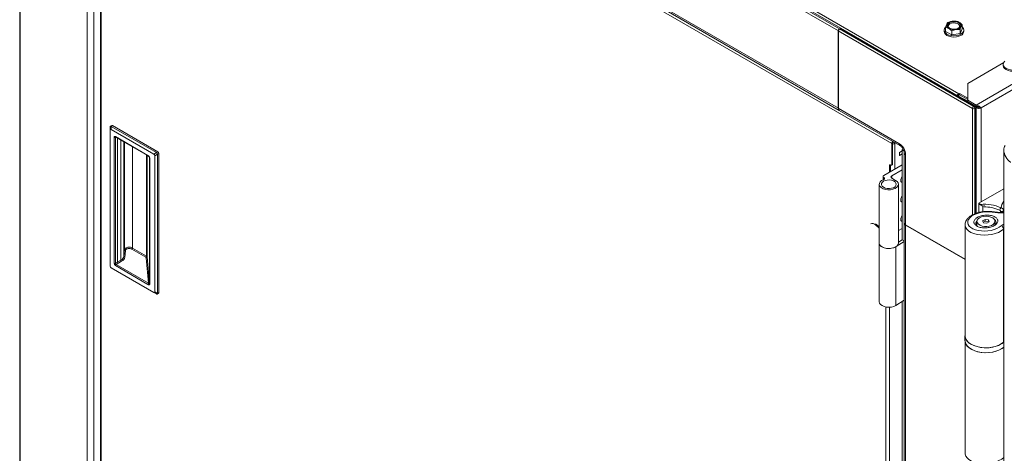
# Model space of a CAD drawing. Units: millimetres. Extents: x -1 to 1209, y -294 to 1937.
# Drawn here: x 61 to 584, y 1131 to 1361 of the extents above; entities that cross this region are included whole.
import ezdxf

# ---------------------------------------------------------------- set-up
doc = ezdxf.new("R2010")
doc.units = ezdxf.units.MM

msp = doc.modelspace()

# ---------------------------------------------------------------- linework, layer by layer
at = {"color": 7, "linetype": 'Continuous', "lineweight": 15}
for p, q in [((568.88, 1315.88), (1139.02, 1645.01)), ((571.47, 1314.39), (1139.02, 1642.03)), ((74.1, 1602.25), (559.73, 1321.9)), ((495.79, 1355.21), (132.96, 1564.66)), ((133.59, 1565.75), (496.41, 1356.3)), ((134.24, 1566.12), (497.06, 1356.67)), ((104.31, 1538.3), (104.31, 1004.84)), ((524.09, 1295.5), (104.67, 1537.63)), ((104.67, 1537.63), (104.67, 1004.52)), ((61.46, 1523.92), (61.46, 522.24)), ((61.72, 1523.58), (61.72, 521.88)), ((132.96, 1523.68), (495.79, 1314.22)), ((133.48, 1522.54), (496.25, 1313.12)), ((97.21, 501.39), (97.21, 1503.1)), ((100.73, 501.39), (100.73, 1503.08)), ((561.54, 1358.52), (561.54, 1356.32)), ((566.97, 1314.11), (495.76, 1355.22)), ((495.76, 1314.24), (495.76, 1355.22)), ((495.79, 1355.21), (495.79, 1314.22)), ((496.4, 1356.31), (567.61, 1315.2)), ((497.06, 1356.67), (496.41, 1356.3)), ((496.97, 1356.61), (568.15, 1315.52)), ((497.06, 1356.67), (497.06, 1356.55)), ((551.86, 1355.63), (551.86, 1354.99)), ((552.7, 1357.15), (552.7, 1354.95)), ((552.7, 1354.95), (555.94, 1353.08)), ((555.94, 1355.28), (555.94, 1353.08)), ((555.94, 1353.08), (560.35, 1353.77)), ((560.35, 1353.77), (561.54, 1356.32)), ((560.35, 1355.97), (560.35, 1353.77)), ((562.38, 1354.99), (562.38, 1355.63)), ((564.43, 1327.37), (583.53, 1338.4)), ((583.29, 1337.49), (583.29, 1336.85)), ((564.43, 1327.37), (564.43, 1317.71)), ((559.73, 1321.9), (560.06, 1322.09)), ((559.73, 1321.15), (559.73, 1321.9)), ((560.06, 1322.09), (564.43, 1319.56)), ((560.06, 1321.34), (560.06, 1322.09)), ((559.6, 1320.72), (559.36, 1320.59)), ((564.43, 1317.93), (559.6, 1320.72)), ((559.73, 1321.15), (560.06, 1321.34)), ((560.06, 1321.34), (564.43, 1318.81)), ((568.88, 1315.88), (564.43, 1318.45)), ((568.88, 1315.13), (564.43, 1317.71)), ((495.76, 1314.24), (527.96, 1295.65)), ((496.28, 1313.09), (528.48, 1294.51)), ((567.61, 1315.2), (568.15, 1315.52)), ((568.78, 1314.43), (568.23, 1314.12)), ((568.88, 1314.62), (568.74, 1314.7)), ((568.78, 1314.43), (568.78, 1258.54)), ((568.88, 1315.88), (568.88, 1315.13)), ((569.53, 1314.99), (568.88, 1314.62)), ((569.53, 1314.99), (569.29, 1315.12)), ((570.57, 1314.85), (571, 1314.66)), ((571.47, 1314.39), (571, 1314.66)), ((109.43, 1302.7), (109.45, 1304.32)), ((109.43, 1302.7), (109.43, 1230.63)), ((110.35, 1305.07), (109.61, 1304.67)), ((110, 1304.63), (109.97, 1303.02)), ((132.58, 1289.97), (109.97, 1303.02)), ((110.72, 1305.03), (109.99, 1304.64)), ((109.99, 1304.64), (110, 1304.63)), ((110, 1304.63), (133.99, 1290.78)), ((134.7, 1291.19), (110.72, 1305.03)), ((111.55, 1232.11), (111.55, 1298.78)), ((112.26, 1298.78), (112.26, 1232.11)), ((112.27, 1299.19), (129.47, 1289.26)), ((112.37, 1298.96), (129.58, 1289.03)), ((524.52, 1295.75), (524.09, 1295.5)), ((524.09, 1284.26), (524.09, 1295.5)), ((524.52, 1284.51), (524.52, 1295.75)), ((525.83, 1295.76), (524.75, 1296.39)), ((524.89, 1296.58), (524.89, 1296.53)), ((524.92, 1296.56), (524.89, 1296.53)), ((525.83, 1295.76), (525.81, 1296.05)), ((132.58, 1289.97), (133.99, 1290.78)), ((133.99, 1290.78), (134.7, 1291.19)), ((133.99, 1290.78), (133.99, 1290.78)), ((529.65, 1291.6), (528.23, 1290.78)), ((528.23, 1290.78), (528.23, 1289.12)), ((529.65, 1292.21), (530.19, 1292.54)), ((529.65, 1292.21), (530.52, 1291.74)), ((529.65, 1292.21), (529.65, 1244.55)), ((530.75, 1290.57), (530.75, 1253.39)), ((583.51, 1292.19), (583.51, 106.21)), ((130.38, 1221.34), (130.38, 1288.02)), ((130.53, 1287.83), (130.53, 1221.14)), ((134.53, 1289.84), (133.12, 1289.03)), ((133.12, 1216.96), (133.12, 1289.03)), ((135.24, 1290.26), (134.53, 1289.85)), ((134.53, 1289.85), (134.53, 1289.84)), ((134.53, 1289.84), (134.53, 1216.17)), ((135.24, 1216.6), (135.24, 1290.26)), ((528.23, 1289.22), (529.57, 1290)), ((528.23, 1289.12), (529.65, 1289.95)), ((529.57, 1290), (529.65, 1289.96)), ((531.48, 1289.55), (531.48, 1252.37)), ((529.65, 1284.26), (519.88, 1278.62)), ((523.01, 1284.06), (523.01, 1280.43)), ((523.73, 1284.06), (523.37, 1284.26)), ((523.44, 1280.68), (523.44, 1284.22)), ((523.98, 1284.03), (524.41, 1284.28)), ((524.09, 1284.26), (524.52, 1284.51)), ((524.1, 1278.47), (529.65, 1281.67)), ((519.51, 1278.1), (519.51, 1276.29)), ((519.88, 1277.59), (519.97, 1277.53)), ((526.17, 1276.03), (524.1, 1277.22)), ((517.5, 1273.96), (517.5, 1242.85)), ((527.66, 1242.85), (527.66, 1273.96)), ((570.3, 1263.97), (583.51, 1271.6)), ((570.29, 1263.56), (572.44, 1262.31)), ((570.29, 1263.56), (570.3, 1263.56)), ((570.29, 1259), (570.29, 1263.56)), ((570.3, 1263.97), (571.28, 1263.31)), ((570.3, 1263.56), (570.3, 1263.97)), ((572.44, 1262.31), (573.24, 1262.77)), ((572.44, 1259.41), (572.44, 1262.31)), ((569.34, 1254.3), (569.34, 1251.95)), ((572.33, 1254.58), (573.63, 1255.33)), ((572.81, 1253.56), (572.33, 1254.58)), ((572.64, 1253.92), (573.63, 1254.5)), ((573.63, 1255.33), (575.4, 1255.05)), ((573.63, 1254.5), (573.63, 1255.33)), ((573.63, 1254.5), (575.4, 1254.22)), ((575.87, 1254.03), (574.58, 1253.28)), ((575.4, 1255.05), (575.87, 1254.03)), ((575.4, 1254.22), (575.4, 1255.05)), ((575.4, 1254.22), (575.57, 1253.85)), ((578.87, 1252.52), (578.87, 1254.3)), ((513.13, 1253.14), (513.1, 1253.12)), ((515.46, 1253), (515.98, 1252.62)), ((515.98, 1252.62), (515.48, 1252.42)), ((515.48, 1252.42), (517.5, 1250.76)), ((515.98, 1252.62), (517.5, 1251.37)), ((527.66, 1249.41), (529.65, 1250.56)), ((530.75, 1253.35), (530.75, 251.71)), ((562.99, 1234.21), (531.48, 1252.4)), ((531.48, 1252.4), (531.48, 250.69)), ((562.99, 1234.18), (531.48, 1252.37)), ((562.99, 1252.51), (562.99, 1193.74)), ((574.58, 1253.28), (572.81, 1253.56)), ((583.46, 1250.14), (583.46, 1190.28)), ((530.75, 1243.62), (526.53, 1241)), ((529.65, 1244.55), (527.66, 1243.31)), ((529.65, 1244.55), (530.75, 1243.96)), ((116.74, 1235.83), (117, 1239.18)), ((117.52, 1238.75), (117.25, 1235.4)), ((128.4, 1235.29), (120.98, 1239.58)), ((121.34, 1240.19), (128.75, 1235.91)), ((517.51, 1242.64), (517.51, 1211.74)), ((112.26, 1232.11), (115.19, 1233.8)), ((115.55, 1233.18), (112.62, 1231.49)), ((129.82, 1221.56), (128.62, 1235)), ((129.12, 1235.43), (130.38, 1221.34)), ((109.97, 1229.69), (132.58, 1216.64)), ((129.47, 1220.94), (112.27, 1230.87)), ((112.62, 1231.49), (129.82, 1221.56)), ((133.99, 1215.86), (132.58, 1216.64)), ((133.12, 1216.96), (134.53, 1216.17)), ((134.37, 1215.81), (135.09, 1216.26)), ((134.53, 1216.17), (135.24, 1216.6)), ((134.53, 1216.17), (134.53, 1216.17)), ((530.75, 1212.51), (526.28, 1209.74)), ((529.65, 1211.83), (529.65, 778.17)), ((562.97, 1193.74), (562.97, 1191.15)), ((562.99, 1190.72), (562.99, 1131.46)), ((583.51, 1190.31), (583.46, 1190.28))]:
    msp.add_line(p, q, dxfattribs=at)
at = {"color": 8, "linetype": 'Continuous', "lineweight": 15}
for p, q in [((566.97, 1257.75), (566.97, 1314.11)), ((568.23, 1314.12), (568.23, 1258.34)), ((568.88, 1314.62), (568.88, 1258.58)), ((571.47, 1314.39), (571.47, 1264.65)), ((112.48, 1298.9), (112.26, 1298.78)), ((113.36, 1232.75), (113.36, 1298.39)), ((115.19, 1233.8), (115.19, 1297.33)), ((116.74, 1235.83), (116.74, 1296.44)), ((117, 1239.18), (117, 1296.29)), ((526.07, 1295.9), (525.83, 1295.76)), ((525.83, 1295.76), (525.83, 1282.05)), ((121.34, 1240.19), (121.34, 1293.79)), ((128.75, 1235.91), (128.75, 1289.5)), ((129.12, 1235.43), (129.12, 1289.29)), ((130.38, 1288.02), (130.38, 1288.08)), ((523.37, 1284.26), (523.01, 1284.06)), ((519.88, 1277.59), (519.88, 1276.45)), ((519.97, 1277.53), (519.97, 1276.5)), ((524.1, 1278.47), (524.1, 1277.22)), ((581.86, 1259.07), (581.86, 1259.65)), ((583.51, 1260.42), (583.45, 1260.07)), ((583.45, 1260.07), (583.45, 1259.06)), ((582.17, 1251.98), (583.51, 1252.76)), ((583.51, 1250.17), (583.46, 1250.14)), ((526.28, 1240.84), (526.28, 1209.74)), ((521.06, 814.87), (521.06, 1208.95)), ((522.92, 1208.82), (522.92, 814.78))]:
    msp.add_line(p, q, dxfattribs=at)
at = {"color": 7, "linetype": 'Continuous', "lineweight": 15, "flags": 128}
for points in [[(554.68, 1359.53), (554.02, 1359), (553.69, 1358.37), (553.74, 1357.71), (554.15, 1357.1), (554.89, 1356.6), (555.86, 1356.26), (556.98, 1356.13), (558.11, 1356.21), (559.13, 1356.5), (559.93, 1356.96), (560.43, 1357.55), (560.57, 1358.2), (560.34, 1358.85), (559.76, 1359.41), (558.89, 1359.83), (557.83, 1360.07), (556.69, 1360.1), (555.6, 1359.91), (554.68, 1359.53)], [(554.98, 1358.94), (554.38, 1358.45), (554.1, 1357.86), (554.19, 1357.25), (554.53, 1356.8)], [(559.71, 1356.8), (559.86, 1356.97), (560.14, 1357.55), (560.04, 1358.16), (559.6, 1358.71), (558.86, 1359.14), (557.9, 1359.4), (556.86, 1359.45), (555.84, 1359.29), (554.98, 1358.94)], [(560.84, 1353.49), (559.75, 1353), (558.48, 1352.7), (557.12, 1352.6), (555.76, 1352.7), (554.49, 1353), (553.4, 1353.49), (552.57, 1354.12), (552.04, 1354.85), (551.86, 1355.63), (552.04, 1356.42), (552.57, 1357.15), (552.66, 1357.24)], [(560.84, 1352.84), (559.75, 1352.36), (558.48, 1352.06), (557.12, 1351.95), (555.76, 1352.06), (554.49, 1352.36), (553.4, 1352.84), (552.57, 1353.47), (552.04, 1354.2), (551.86, 1354.99)], [(561.54, 1357.28), (561.67, 1357.15), (562.2, 1356.42), (562.38, 1355.63), (562.2, 1354.85), (561.67, 1354.12), (560.84, 1353.49)], [(592.97, 1339.13), (593.1, 1339.01), (593.63, 1338.27), (593.81, 1337.49), (593.63, 1336.7), (593.1, 1335.97), (592.27, 1335.34), (591.18, 1334.86), (589.91, 1334.56), (588.55, 1334.45), (587.19, 1334.56), (585.92, 1334.86), (584.83, 1335.34), (584, 1335.97), (583.47, 1336.7), (583.29, 1337.49), (583.47, 1338.27), (584, 1339.01), (584.15, 1339.15)], [(593.81, 1336.85), (593.63, 1336.06), (593.1, 1335.33), (592.27, 1334.7), (591.18, 1334.22), (589.91, 1333.91), (588.55, 1333.81), (587.19, 1333.91), (585.92, 1334.22), (584.83, 1334.7), (584, 1335.33), (583.47, 1336.06), (583.29, 1336.85), (583.29, 1336.85)], [(109.97, 1303.02), (109.82, 1303.09), (109.68, 1303.11), (109.58, 1303.08), (109.5, 1303), (109.45, 1302.87), (109.43, 1302.7)], [(587.32, 1285.59), (587.09, 1285.73), (586.41, 1286.25), (585.76, 1286.88), (585.16, 1287.62), (584.63, 1288.43), (584.19, 1289.3), (583.85, 1290.19), (583.62, 1291.07), (583.52, 1291.92), (583.54, 1292.7), (583.68, 1293.39), (583.95, 1293.98), (584.32, 1294.43)], [(519.78, 1276.4), (518.74, 1275.88), (517.98, 1275.21), (517.57, 1274.45), (517.53, 1273.65), (517.86, 1272.87), (518.54, 1272.18), (519.52, 1271.62), (520.72, 1271.23), (522.07, 1271.04), (523.45, 1271.07), (524.77, 1271.31), (525.92, 1271.75), (526.83, 1272.35), (527.42, 1273.07), (527.65, 1273.86), (527.51, 1274.65), (527, 1275.39), (526.17, 1276.03)], [(519.67, 1275.52), (520.6, 1275.94), (521.7, 1276.19), (522.88, 1276.24), (524.04, 1276.09), (525.06, 1275.74), (525.86, 1275.24), (526.37, 1274.63), (526.55, 1273.95), (526.37, 1273.28), (525.85, 1272.66), (525.04, 1272.16), (524.02, 1271.82), (522.86, 1271.67), (521.68, 1271.72), (520.58, 1271.98), (519.66, 1272.4), (519, 1272.97), (518.65, 1273.62), (518.65, 1274.3), (519.01, 1274.96), (519.67, 1275.52)], [(519.97, 1277.53), (520.15, 1277.41), (520.27, 1277.26), (520.34, 1277.1), (520.34, 1276.94), (520.28, 1276.78), (520.16, 1276.64), (519.99, 1276.51), (519.78, 1276.4)], [(529.65, 1277.97), (529.28, 1277.45), (528.97, 1276.73), (528.86, 1276.03), (528.97, 1275.46), (529.28, 1275.1), (529.65, 1275)], [(529.65, 1267.6), (529.28, 1267.08), (528.97, 1266.36), (528.86, 1265.66), (528.97, 1265.09), (529.28, 1264.73), (529.65, 1264.63)], [(577.38, 1259.18), (575.71, 1259.34), (573.99, 1259.34), (572.27, 1259.17), (570.6, 1258.84), (569.05, 1258.36), (567.65, 1257.75), (566.47, 1257.03), (565.53, 1256.22), (564.86, 1255.34), (564.5, 1254.43), (564.44, 1253.51), (564.7, 1252.62), (565.26, 1251.78), (566.1, 1251.02), (567.2, 1250.36), (568.53, 1249.84), (570.03, 1249.45), (571.66, 1249.23), (573.37, 1249.17), (575.1, 1249.27), (576.79, 1249.54), (578.4, 1249.96), (579.86, 1250.52), (581.13, 1251.2), (582.17, 1251.98)], [(583.45, 1260.07), (583.39, 1259.92), (583.27, 1259.79), (583.09, 1259.68), (582.87, 1259.59), (582.61, 1259.55), (582.35, 1259.54), (582.09, 1259.58), (581.86, 1259.65)], [(529.65, 1257.23), (529.28, 1256.71), (528.97, 1255.99), (528.86, 1255.29), (528.97, 1254.72), (529.28, 1254.36), (529.65, 1254.26)], [(570.74, 1256.25), (569.95, 1255.65), (569.48, 1254.95), (569.34, 1254.21), (569.56, 1253.47), (570.12, 1252.8), (570.97, 1252.23), (572.06, 1251.82), (573.29, 1251.59), (574.59, 1251.57), (575.85, 1251.75), (576.98, 1252.11), (577.9, 1252.64), (578.53, 1253.29), (578.84, 1254.02), (578.8, 1254.77), (578.4, 1255.48), (577.69, 1256.11), (576.72, 1256.6), (575.54, 1256.92), (574.27, 1257.05), (572.98, 1256.97), (571.77, 1256.7), (570.74, 1256.25)], [(117, 1239.18), (117.06, 1239.44), (117.2, 1239.69), (117.42, 1239.93), (117.7, 1240.13), (118.03, 1240.31), (118.42, 1240.45), (118.84, 1240.55), (119.28, 1240.61), (119.73, 1240.61), (120.18, 1240.57), (120.6, 1240.49), (120.99, 1240.36), (121.34, 1240.19)], [(120.98, 1239.58), (120.71, 1239.71), (120.39, 1239.81), (120.05, 1239.88), (119.7, 1239.91), (119.34, 1239.9), (118.98, 1239.86), (118.65, 1239.78), (118.34, 1239.67), (118.07, 1239.52), (117.85, 1239.35), (117.68, 1239.17), (117.57, 1238.96), (117.52, 1238.75)], [(517.5, 1242.85), (517.53, 1242.54), (517.86, 1241.76), (518.54, 1241.07), (519.52, 1240.51), (520.72, 1240.12), (522.07, 1239.93), (523.45, 1239.96), (524.77, 1240.2), (525.92, 1240.64), (526.83, 1241.24), (527.42, 1241.96), (527.65, 1242.75), (527.66, 1242.85)], [(526.01, 1240.69), (525.24, 1240.36), (524, 1240.04), (522.66, 1239.92), (521.32, 1240.01), (520.07, 1240.31), (518.99, 1240.78), (518.17, 1241.4), (517.67, 1242.12), (517.53, 1242.59)], [(130.53, 1221.14), (130.51, 1221), (130.45, 1220.88), (130.35, 1220.79), (130.22, 1220.74), (130.06, 1220.73), (129.88, 1220.76), (129.68, 1220.83), (129.47, 1220.94)], [(130.38, 1221.34), (130.37, 1221.27), (130.34, 1221.23), (130.29, 1221.21), (130.22, 1221.23), (130.14, 1221.27), (130.04, 1221.34), (129.93, 1221.44), (129.82, 1221.56)], [(132.58, 1216.64), (132.73, 1216.57), (132.87, 1216.55), (132.97, 1216.58), (133.05, 1216.66), (133.1, 1216.79), (133.12, 1216.96)], [(517.51, 1211.74), (517.67, 1211.01), (518.17, 1210.29), (518.99, 1209.67), (520.07, 1209.19), (521.32, 1208.9), (522.66, 1208.81), (524, 1208.93), (525.24, 1209.25), (526.28, 1209.74)], [(562.97, 1191.15), (563.04, 1190.43), (563.44, 1189.3), (564.18, 1188.23), (565.24, 1187.25), (566.59, 1186.4), (568.18, 1185.71), (569.96, 1185.18), (571.87, 1184.85), (573.85, 1184.72), (575.85, 1184.8), (577.78, 1185.08), (579.6, 1185.56), (581.24, 1186.21), (582.65, 1187.03), (583.51, 1187.71)], [(562.99, 1194.18), (562.99, 1194.17), (563.04, 1193.02), (563.44, 1191.89), (564.18, 1190.82), (565.24, 1189.85), (566.59, 1189), (568.18, 1188.3), (569.96, 1187.77), (571.87, 1187.44), (573.85, 1187.31), (575.85, 1187.39), (577.78, 1187.67), (579.6, 1188.15), (581.24, 1188.81), (582.65, 1189.62), (583.54, 1190.33)], [(583.46, 1190.28), (582.23, 1189.37), (580.74, 1188.6), (579.04, 1187.99), (577.18, 1187.58), (575.22, 1187.36), (573.22, 1187.35), (571.25, 1187.54), (569.37, 1187.94), (567.65, 1188.52), (566.13, 1189.27), (564.88, 1190.17), (563.92, 1191.18), (563.29, 1192.28), (563.01, 1193.42), (562.99, 1193.74)], [(562.99, 1191.15), (563.03, 1190.64), (563.36, 1189.5), (564.05, 1188.42), (565.06, 1187.42), (566.36, 1186.55), (567.91, 1185.82), (569.67, 1185.27), (571.56, 1184.9), (573.54, 1184.74), (575.54, 1184.79), (577.49, 1185.04), (579.33, 1185.49), (581, 1186.12), (582.45, 1186.91), (583.51, 1187.73)]]:
    msp.add_lwpolyline(points, dxfattribs=at)
at = {"color": 8, "linetype": 'Continuous', "lineweight": 15, "flags": 128}
for points in [[(577.38, 1259.18), (577.49, 1259.3), (577.59, 1259.37), (577.69, 1259.39), (577.7, 1259.39)], [(583.46, 1250.14), (582.23, 1249.25), (580.74, 1248.47), (579.04, 1247.84), (577.18, 1247.37), (575.22, 1247.09), (573.22, 1247), (571.25, 1247.1), (569.37, 1247.39), (567.65, 1247.86), (566.13, 1248.49), (564.88, 1249.27), (563.92, 1250.17), (563.29, 1251.16), (563.01, 1252.21), (562.99, 1252.47)], [(562.99, 1131.46), (563.03, 1130.99), (563.36, 1129.95), (564.05, 1128.97), (565.06, 1128.09), (566.36, 1127.33), (567.91, 1126.72), (569.67, 1126.28), (571.56, 1126.02), (573.54, 1125.95), (575.54, 1126.08), (577.49, 1126.39), (579.33, 1126.88), (581, 1127.54), (582.45, 1128.33), (583.51, 1129.14)]]:
    msp.add_lwpolyline(points, dxfattribs=at)
at = {"color": 7, "linetype": 'Continuous', "lineweight": 15}
for centre, radius, start, end in [((554.93, 1358.13), 1.74, 160.539, 249.2579), ((556.31, 1356.72), 3.62, 93.4335, 146.5611), ((557.13, 1354.34), 6.08, 62.6428, 99.7711), ((559.3, 1358.11), 1.74, 340.539, 69.2579), ((497.11, 1355.16), 1.35, 121.6459, 177.4855), ((497.15, 1355.14), 1.37, 122.6055, 177.3945), ((557.11, 1361.91), 6.08, 242.6428, 279.7711), ((557.93, 1359.52), 3.62, 273.4335, 326.5611), ((559.75, 1355.25), 2.64, 294.3096, 354.3702), ((561.19, 1319.61), 2.72, 122.3619, 151.286), ((560.46, 1320), 1.36, 122.382, 151.81), ((496.99, 1314.11), 1.23, 173.9397, 235.0246), ((496.97, 1314.07), 1.19, 172.7442, 235.9436), ((568.33, 1314.05), 1.36, 122.2919, 177.4195), ((567.6, 1315.32), 1.36, 242.5848, 297.7039), ((566.89, 1314.06), 1.35, 2.1593, 57.8407), ((567.46, 1314.42), 1.3, 29.1575, 58.0609), ((567.48, 1314.38), 1.3, 1.9409, 30.8418), ((110.5, 1304.71), 0.386, 54.509, 112.8425), ((111.99, 1298.85), 0.444, 50.7928, 189.218), ((111.91, 1299.47), 0.783, 242.6565, 296.7662), ((526.13, 1295.42), 2.04, 139.0563, 177.5702), ((525.6, 1295.72), 1.08, 131.0382, 178.2204), ((523.95, 1298.36), 3.2, 280.1696, 305.8648), ((523.84, 1289.21), 7.64, 2.5976, 57.4024), ((134.07, 1290.2), 1.17, 2.6035, 57.3965), ((128.56, 1287.48), 2, 10.1523, 62.9016), ((130.64, 1288.07), 0.265, 190.3962, 244.8857), ((132.03, 1289.03), 1.09, 0.0614, 59.9386), ((523.23, 1284.09), 0.222, 50.7967, 189.214), ((523.87, 1284.23), 0.222, 230.7967, 9.214), ((524.28, 1284.48), 0.244, 304.0564, 7.2558), ((520.08, 1278.1), 0.555, 110.7834, 249.2166), ((524.34, 1277.84), 0.665, 110.7834, 249.2166), ((573.11, 1241.06), 22.33, 66.3946, 94.7079), ((583.62, 1259.98), 2.2, 135.6631, 173.4077), ((513.74, 1250.86), 2.33, 41.906, 109.1639), ((532, 1253.54), 1.25, 185.6948, 245.6253), ((531.95, 1253.48), 1.2, 184.0631, 246.9805), ((117.48, 1239.23), 0.484, 186.8396, 273.9756), ((120.56, 1240.23), 0.783, 303.2297, 357.3477), ((114.02, 1236.3), 2.76, 295.1801, 350.1735), ((115.99, 1233.85), 0.806, 183.5222, 236.4778), ((114.27, 1235.92), 3.03, 295.0739, 350.1432), ((117.22, 1235.89), 0.484, 186.8396, 273.9756), ((127.97, 1235.95), 0.783, 303.2297, 357.3477), ((128.23, 1234.93), 0.398, 10.0156, 64.7328), ((128.65, 1235.48), 0.483, 267.4528, 353.3544), ((128.47, 1235.31), 0.663, 10.1668, 64.7942), ((110.52, 1230.63), 1.09, 180.0614, 239.9386), ((113.11, 1232.18), 1.56, 182.6035, 237.3965), ((111.91, 1232.81), 0.783, 242.6565, 296.7662), ((113.02, 1232.13), 0.757, 181.6903, 238.3097), ((113.05, 1230.83), 0.783, 123.2297, 177.3477), ((114.17, 1232.8), 0.806, 183.5222, 236.4778), ((130.25, 1220.9), 0.783, 123.2297, 177.3477), ((130.64, 1221.38), 0.265, 190.3962, 244.8857), ((134.85, 1216.57), 0.386, 307.1557, 5.4944)]:
    msp.add_arc(centre, radius, start, end, dxfattribs=at)
at = {"color": 8, "linetype": 'Continuous', "lineweight": 15}
for centre, radius, start, end in [((112.51, 1299.16), 0.244, 172.814, 235.8738), ((112.49, 1298.81), 0.235, 121.4141, 188.4105), ((529.15, 1295.5), 1.2, 172.9201, 235.4454), ((531.95, 1290.66), 1.2, 184.4894, 247.0915), ((129.71, 1289.23), 0.245, 172.8606, 235.409), ((590.38, 1259.97), 8.48, 144.1799, 169.4635), ((573.09, 1241.44), 20.56, 66.046, 90.5066), ((582.42, 1293.47), 34.67, 261.641, 271.8004)]:
    msp.add_arc(centre, radius, start, end, dxfattribs=at)
at = {"color": 7, "linetype": 'Continuous', "lineweight": 15}
for points in [[(552.7, 1357.15), (552.89, 1357.74), (553.09, 1358.28), (553.29, 1358.71)], [(553.88, 1359.7), (554.61, 1359.99), (555.34, 1360.21), (556.09, 1360.33)], [(561.54, 1358.52), (561.35, 1358.28), (561.15, 1357.96), (560.95, 1357.53)], [(560.35, 1355.97), (559.63, 1356.03), (558.9, 1356.03), (558.15, 1355.91)], [(583.46, 1250.14), (583.46, 1250.14), (583.46, 1250.14), (583.46, 1250.14)]]:
    msp.add_open_spline(points, degree=3, dxfattribs=at)
for points, knots in [([(553.29, 1358.71), (553.39, 1358.93), (553.49, 1359.12), (553.69, 1359.44), (553.79, 1359.58), (553.88, 1359.7)], [0, 0, 0, 0, 0.5, 0.5, 1, 1, 1, 1]), ([(556.09, 1360.33), (556.47, 1360.39), (556.84, 1360.42), (557.58, 1360.43), (557.94, 1360.42), (558.3, 1360.38)], [0, 0, 0, 0, 0.5, 0.5, 1, 1, 1, 1]), ([(558.3, 1360.38), (558.57, 1360.32), (558.84, 1360.24), (559.38, 1360.03), (559.65, 1359.9), (559.92, 1359.74)], [0, 0, 0, 0, 0.5, 0.5, 1, 1, 1, 1]), ([(559.92, 1359.74), (560.2, 1359.58), (560.47, 1359.39), (561.01, 1358.98), (561.28, 1358.75), (561.54, 1358.52)], [0, 0, 0, 0, 0.5, 0.5, 1, 1, 1, 1]), ([(552.7, 1357.15), (552.96, 1357.09), (553.23, 1357), (553.77, 1356.79), (554.04, 1356.66), (554.32, 1356.5)], [0, 0, 0, 0, 0.5, 0.5, 1, 1, 1, 1]), ([(554.32, 1356.5), (554.59, 1356.35), (554.87, 1356.16), (555.41, 1355.75), (555.67, 1355.52), (555.94, 1355.28)], [0, 0, 0, 0, 0.5, 0.5, 1, 1, 1, 1]), ([(558.15, 1355.91), (557.77, 1355.85), (557.4, 1355.77), (556.66, 1355.55), (556.3, 1355.43), (555.94, 1355.28)], [0, 0, 0, 0, 0.5, 0.5, 1, 1, 1, 1]), ([(560.95, 1357.53), (560.85, 1357.31), (560.75, 1357.07), (560.55, 1356.54), (560.45, 1356.26), (560.35, 1355.97)], [0, 0, 0, 0, 0.5, 0.5, 1, 1, 1, 1]), ([(571.47, 1314.39), (571.36, 1314.52), (571.22, 1314.67), (570.88, 1314.98), (570.67, 1315.14), (570.22, 1315.43), (569.97, 1315.56), (569.44, 1315.77), (569.16, 1315.85), (568.88, 1315.88)], [0, 0, 0, 0, 0.25, 0.25, 0.5, 0.5, 0.75, 0.75, 1, 1, 1, 1]), ([(570.63, 1314.83), (570.57, 1314.85), (570.4, 1314.91), (570, 1315.03), (569.46, 1315.14), (569.08, 1315.14), (568.88, 1315.13)], [0, 0, 0, 0, 0.137853, 0.425235, 0.712618, 1, 1, 1, 1]), ([(568.88, 1314.62), (569.05, 1314.5), (569.26, 1314.4), (569.7, 1314.26), (569.94, 1314.21), (570.42, 1314.17), (570.66, 1314.18), (571.1, 1314.25), (571.3, 1314.31), (571.47, 1314.39)], [0, 0, 0, 0, 0.25, 0.25, 0.5, 0.5, 0.75, 0.75, 1, 1, 1, 1]), ([(569.53, 1314.99), (569.7, 1314.85), (569.94, 1314.76), (570.42, 1314.68), (570.65, 1314.7), (570.82, 1314.76)], [0, 0, 0, 0, 0.5, 0.5, 1, 1, 1, 1]), ([(109.45, 1304.32), (109.46, 1304.41), (109.46, 1304.48), (109.51, 1304.59), (109.55, 1304.64), (109.65, 1304.7), (109.71, 1304.71), (109.85, 1304.7), (109.92, 1304.68), (109.99, 1304.64)], [0, 0, 0, 0, 0.25, 0.25, 0.5, 0.5, 0.75, 0.75, 1, 1, 1, 1]), ([(112.31, 1298.99), (112.31, 1298.99), (112.31, 1298.99), (112.35, 1298.97), (112.37, 1298.96)], [0, 0, 0, 0, 0.524905, 1, 1, 1, 1]), ([(133.99, 1290.78), (134.06, 1290.74), (134.13, 1290.68), (134.25, 1290.54), (134.31, 1290.46), (134.41, 1290.29), (134.45, 1290.2), (134.51, 1290.02), (134.53, 1289.93), (134.53, 1289.85)], [0, 0, 0, 0, 0.25, 0.25, 0.5, 0.5, 0.75, 0.75, 1, 1, 1, 1]), ([(528.48, 1294.51), (528.55, 1294.46), (528.78, 1294.32), (529.24, 1293.92), (529.78, 1293.26), (530.26, 1292.47), (530.59, 1291.63), (530.74, 1290.97), (530.75, 1290.68), (530.75, 1290.57)], [0, 0, 0, 0, 0.082857, 0.238318, 0.400544, 0.568471, 0.737968, 0.903657, 1, 1, 1, 1]), ([(129.58, 1289.03), (129.66, 1288.98), (129.84, 1288.86), (130.08, 1288.62), (130.25, 1288.4), (130.29, 1288.31), (130.3, 1288.29)], [0, 0, 0, 0, 0.314751, 0.726017, 0.956175, 1, 1, 1, 1]), ([(130.3, 1288.29), (130.31, 1288.26), (130.35, 1288.2), (130.37, 1288.12), (130.38, 1288.06), (130.38, 1288.05), (130.38, 1288.04)], [0, 0, 0, 0, 0.304863, 0.598638, 0.82189, 1, 1, 1, 1]), ([(577.7, 1259.39), (577.38, 1259.43), (576.48, 1259.55), (574.91, 1259.62), (573.04, 1259.53), (571.19, 1259.25), (569.43, 1258.81), (567.78, 1258.21), (566.3, 1257.45), (565.03, 1256.53), (564.05, 1255.52), (563.39, 1254.44), (563.03, 1253.41), (563.03, 1252.75), (563.03, 1252.45)], [0, 0, 0, 0, 0.048131, 0.138751, 0.22914, 0.319493, 0.410051, 0.50109, 0.592955, 0.68592, 0.779777, 0.861472, 0.939314, 1, 1, 1, 1]), ([(571.88, 1262.64), (571.85, 1262.7), (571.75, 1262.87), (571.54, 1263.11), (571.36, 1263.25), (571.28, 1263.31)], [0, 0, 0, 0, 0.201186, 0.610122, 1, 1, 1, 1]), ([(583.51, 1259.06), (583.42, 1259.06), (582.54, 1259.01), (580.88, 1259.06), (579.03, 1259.2), (577.99, 1259.35), (577.7, 1259.39)], [0, 0, 0, 0, 0.044534, 0.443098, 0.841493, 1, 1, 1, 1]), ([(581.86, 1259.65), (581.86, 1259.76), (581.81, 1259.88), (581.65, 1260.1), (581.55, 1260.18), (581.44, 1260.23)], [0, 0, 0, 0, 0.5, 0.5, 1, 1, 1, 1]), ([(582.05, 1261.52), (582.24, 1261.48), (582.42, 1261.41), (582.76, 1261.22), (582.91, 1261.11), (583.17, 1260.84), (583.27, 1260.7), (583.41, 1260.39), (583.45, 1260.23), (583.45, 1260.07)], [0, 0, 0, 0, 0.25, 0.25, 0.5, 0.5, 0.75, 0.75, 1, 1, 1, 1]), ([(578.54, 1252.09), (578.24, 1251.92), (577.6, 1251.61), (576.49, 1251.24), (575.3, 1250.99), (574.05, 1250.87), (572.81, 1250.87), (571.62, 1251.01), (570.51, 1251.27), (569.54, 1251.64), (568.75, 1252.11), (568.17, 1252.67), (567.8, 1253.29), (567.67, 1253.94), (567.8, 1254.6), (568.17, 1255.25), (568.75, 1255.87), (569.54, 1256.41), (570.51, 1256.88), (571.62, 1257.24), (572.81, 1257.5), (574.05, 1257.62), (575.3, 1257.61), (576.49, 1257.48), (577.6, 1257.22), (578.56, 1256.85), (579.36, 1256.37), (579.94, 1255.82), (580.31, 1255.2), (580.43, 1254.55), (580.31, 1253.89), (579.94, 1253.24), (579.36, 1252.62), (578.83, 1252.25), (578.54, 1252.09)], [0, 0, 0, 0, 0.031026, 0.062402, 0.093788, 0.124861, 0.155932, 0.187402, 0.218863, 0.249999, 0.281112, 0.312596, 0.344043, 0.375137, 0.406187, 0.437597, 0.468968, 0.499999, 0.531007, 0.562402, 0.593788, 0.624861, 0.655932, 0.687402, 0.718863, 0.749999, 0.781112, 0.812596, 0.844043, 0.875137, 0.906187, 0.937597, 0.968986, 1, 1, 1, 1]), ([(569.45, 1254.6), (569.34, 1254.51), (569.01, 1254.27), (568.8, 1253.78), (568.64, 1253.09), (568.89, 1252.41), (569.31, 1251.9), (569.62, 1251.72), (569.7, 1251.67)], [0, 0, 0, 0, 0.0923594, 0.2709294, 0.4544751, 0.7503106, 0.9410833, 1, 1, 1, 1]), ([(577.92, 1251.74), (578.36, 1252.05), (579.02, 1252.51), (579.42, 1253.25), (579.57, 1253.94), (579.32, 1254.62), (578.87, 1255.16), (578.52, 1255.36), (578.4, 1255.42)], [0, 0, 0, 0, 0.266773, 0.406514, 0.550132, 0.781653, 0.930951, 1, 1, 1, 1]), ([(583.46, 1250.14), (583.46, 1250.23), (583.45, 1250.32), (583.42, 1250.5), (583.39, 1250.6), (583.33, 1250.79), (583.29, 1250.88), (583.19, 1251.07), (583.14, 1251.16), (582.96, 1251.41), (582.81, 1251.57), (582.5, 1251.82), (582.33, 1251.92), (582.17, 1251.98)], [0, 0, 0, 0, 0.125, 0.125, 0.25, 0.25, 0.375, 0.375, 0.5, 0.5, 0.75, 0.75, 1, 1, 1, 1]), ([(134.53, 1216.17), (134.53, 1216.08), (134.51, 1216.01), (134.45, 1215.89), (134.41, 1215.84), (134.31, 1215.78), (134.25, 1215.77), (134.13, 1215.79), (134.06, 1215.81), (133.99, 1215.86)], [0, 0, 0, 0, 0.25, 0.25, 0.5, 0.5, 0.75, 0.75, 1, 1, 1, 1])]:
    msp.add_open_spline(points, degree=3, knots=knots, dxfattribs=at)

doc.saveas('drawing.dxf')
